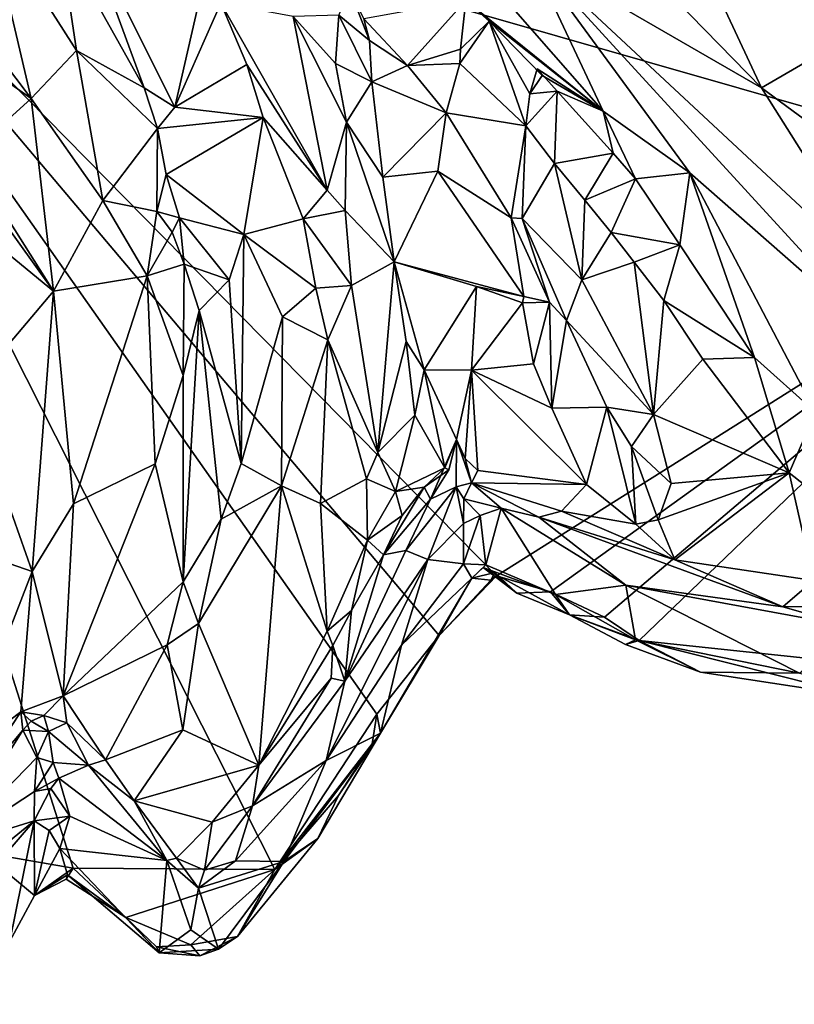
# Model space of a CAD drawing. Units: metres. Extents: x 16.5 to 25.5, y -9.9 to 6.7.
# Drawn here: x 22.4 to 23.1, y -8.3 to -7.4 of the extents above; entities that cross this region are included whole.
import ezdxf

# ---------------------------------------------------------------- set-up
doc = ezdxf.new("R2010")
doc.units = ezdxf.units.M

msp = doc.modelspace()

# ---------------------------------------------------------------- linework, layer by layer
at = {"layer": '1'}
for points in [[(23.37328, -7.56202, 11.97957), (22.12131, -7.2034, 11.96935), (23.18325, -6.43157, 11.95455)], [(22.34839, -8.16442, 11.9888), (22.12131, -7.2034, 11.96935), (22.43108, -8.17875, 11.9899)], [(22.43108, -8.17875, 11.9899), (22.12131, -7.2034, 11.96935), (22.61547, -8.18013, 11.99307)], [(22.61547, -8.18013, 11.99307), (22.12131, -7.2034, 11.96935), (22.70848, -8.03806, 11.98914)], [(22.70848, -8.03806, 11.98914), (22.12131, -7.2034, 11.96935), (22.76535, -7.96622, 11.98993)], [(22.76535, -7.96622, 11.98993), (22.12131, -7.2034, 11.96935), (22.8176, -7.91186, 11.9866)], [(22.8176, -7.91186, 11.9866), (22.12131, -7.2034, 11.96935), (23.37328, -7.56202, 11.97957)], [(22.83942, -7.24037, 12.59827), (22.84745, -7.34352, 12.61389), (23.05971, -7.46609, 12.66103)], [(22.83942, -7.24037, 12.59827), (23.05971, -7.46609, 12.66103), (22.98519, -7.3062, 12.62008)], [(22.32263, -7.38258, 12.56693), (22.393, -7.47583, 12.60501), (22.35235, -7.30427, 12.53829)], [(22.35235, -7.30427, 12.53829), (22.393, -7.47583, 12.60501), (22.43418, -7.43208, 12.58359)], [(22.41871, -7.32805, 12.54075), (22.35235, -7.30427, 12.53829), (22.43418, -7.43208, 12.58359)], [(22.56401, -7.30922, 12.5744), (22.44313, -7.32197, 12.54009), (22.52415, -7.48371, 12.57676)], [(22.56401, -7.30922, 12.5744), (22.52415, -7.48371, 12.57676), (22.56604, -7.38866, 12.57977)], [(22.75968, -7.30969, 12.57533), (22.78962, -7.38639, 12.5436), (22.91504, -7.48733, 12.59758)], [(22.75968, -7.30969, 12.57533), (22.91504, -7.48733, 12.59758), (22.84745, -7.34352, 12.61389)], [(22.98519, -7.3062, 12.62008), (23.05971, -7.46609, 12.66103), (23.15568, -7.41054, 12.63147)], [(22.98519, -7.3062, 12.62008), (23.15568, -7.41054, 12.63147), (23.10541, -7.36055, 12.62262)], [(22.41871, -7.32805, 12.54075), (22.49603, -7.46612, 12.56441), (22.44313, -7.32197, 12.54009)], [(22.41871, -7.32805, 12.54075), (22.43418, -7.43208, 12.58359), (22.49603, -7.46612, 12.56441)], [(22.44313, -7.32197, 12.54009), (22.49603, -7.46612, 12.56441), (22.52415, -7.48371, 12.57676)], [(22.84745, -7.34352, 12.61389), (22.91504, -7.48733, 12.59758), (22.99419, -7.54363, 12.63323)], [(22.84745, -7.34352, 12.61389), (22.99419, -7.54363, 12.63323), (23.18074, -7.70746, 12.67944)], [(22.84745, -7.34352, 12.61389), (23.18074, -7.70746, 12.67944), (23.17461, -7.64839, 12.68599)], [(23.05971, -7.46609, 12.66103), (22.84745, -7.34352, 12.61389), (23.17461, -7.64839, 12.68599)], [(22.32263, -7.38258, 12.56693), (22.32523, -7.42843, 12.58242), (22.393, -7.47583, 12.60501)], [(22.68297, -7.37444, 12.52882), (22.67391, -7.39982, 12.56064), (22.7019, -7.42301, 12.52632)], [(22.69651, -7.40304, 12.51776), (22.68297, -7.37444, 12.52882), (22.7019, -7.42301, 12.52632)], [(22.56604, -7.38866, 12.57977), (22.52415, -7.48371, 12.57676), (22.58984, -7.44479, 12.58129)], [(22.56604, -7.38866, 12.57977), (22.58984, -7.44479, 12.58129), (22.66312, -7.55946, 12.6099)], [(22.56604, -7.38866, 12.57977), (22.66312, -7.55946, 12.6099), (22.63194, -7.40107, 12.60464)], [(22.69651, -7.40304, 12.51776), (22.73635, -7.44559, 12.52358), (22.78962, -7.38639, 12.5436)], [(22.78962, -7.38639, 12.5436), (22.73635, -7.44559, 12.52358), (22.78488, -7.43075, 12.54432)], [(22.78962, -7.38639, 12.5436), (22.78488, -7.43075, 12.54432), (22.8111, -7.40525, 12.54572)], [(22.78962, -7.38639, 12.5436), (22.8111, -7.40525, 12.54572), (22.91504, -7.48733, 12.59758)], [(22.67073, -7.44403, 12.60783), (22.67391, -7.39982, 12.56064), (22.63194, -7.40107, 12.60464)], [(22.67391, -7.39982, 12.56064), (22.67073, -7.44403, 12.60783), (22.70403, -7.46073, 12.56861)], [(22.70403, -7.46073, 12.56861), (22.7019, -7.42301, 12.52632), (22.67391, -7.39982, 12.56064)], [(22.63194, -7.40107, 12.60464), (22.66312, -7.55946, 12.6099), (22.68084, -7.4976, 12.61686)], [(22.63194, -7.40107, 12.60464), (22.68084, -7.4976, 12.61686), (22.67073, -7.44403, 12.60783)], [(22.69651, -7.40304, 12.51776), (22.7019, -7.42301, 12.52632), (22.73635, -7.44559, 12.52358)], [(22.78488, -7.43075, 12.54432), (22.78425, -7.44402, 12.54027), (22.8111, -7.40525, 12.54572)], [(22.8111, -7.40525, 12.54572), (22.78425, -7.44402, 12.54027), (22.84465, -7.50083, 12.55599)], [(22.8111, -7.40525, 12.54572), (22.84465, -7.50083, 12.55599), (22.8481, -7.47154, 12.55734)], [(22.91504, -7.48733, 12.59758), (22.8111, -7.40525, 12.54572), (22.8593, -7.45475, 12.56313)], [(22.8111, -7.40525, 12.54572), (22.8481, -7.47154, 12.55734), (22.8593, -7.45475, 12.56313)], [(23.15568, -7.41054, 12.63147), (23.05971, -7.46609, 12.66103), (23.28839, -7.63453, 12.67918)], [(22.70403, -7.46073, 12.56861), (22.73635, -7.44559, 12.52358), (22.7019, -7.42301, 12.52632)], [(22.32523, -7.42843, 12.58242), (22.33512, -7.52812, 12.61), (22.393, -7.47583, 12.60501)], [(22.43418, -7.43208, 12.58359), (22.393, -7.47583, 12.60501), (22.45827, -7.56892, 12.61986)], [(22.43418, -7.43208, 12.58359), (22.45827, -7.56892, 12.61986), (22.50828, -7.50321, 12.582)], [(22.43418, -7.43208, 12.58359), (22.50828, -7.50321, 12.582), (22.49603, -7.46612, 12.56441)], [(22.78488, -7.43075, 12.54432), (22.73635, -7.44559, 12.52358), (22.78425, -7.44402, 12.54027)], [(22.52415, -7.48371, 12.57676), (22.60459, -7.49334, 12.58369), (22.58984, -7.44479, 12.58129)], [(22.58984, -7.44479, 12.58129), (22.60459, -7.49334, 12.58369), (22.66312, -7.55946, 12.6099)], [(22.68084, -7.4976, 12.61686), (22.70403, -7.46073, 12.56861), (22.67073, -7.44403, 12.60783)], [(22.73635, -7.44559, 12.52358), (22.70403, -7.46073, 12.56861), (22.77165, -7.48891, 12.52326)], [(22.73635, -7.44559, 12.52358), (22.77165, -7.48891, 12.52326), (22.78425, -7.44402, 12.54027)], [(22.78425, -7.44402, 12.54027), (22.77165, -7.48891, 12.52326), (22.84465, -7.50083, 12.55599)], [(22.85482, -7.4488, 12.55293), (22.8481, -7.47154, 12.55734), (22.87312, -7.46905, 12.55213)], [(22.8481, -7.47154, 12.55734), (22.85482, -7.4488, 12.55293), (22.8593, -7.45475, 12.56313)], [(22.8593, -7.45475, 12.56313), (22.85482, -7.4488, 12.55293), (22.91504, -7.48733, 12.59758)], [(22.91504, -7.48733, 12.59758), (22.85482, -7.4488, 12.55293), (22.87312, -7.46905, 12.55213)], [(22.70403, -7.46073, 12.56861), (22.68084, -7.4976, 12.61686), (22.71383, -7.54775, 12.61972)], [(22.77165, -7.48891, 12.52326), (22.70403, -7.46073, 12.56861), (22.71383, -7.54775, 12.61972)], [(22.52415, -7.48371, 12.57676), (22.49603, -7.46612, 12.56441), (22.50828, -7.50321, 12.582)], [(22.8481, -7.47154, 12.55734), (22.84465, -7.50083, 12.55599), (22.87312, -7.46905, 12.55213)], [(22.87312, -7.46905, 12.55213), (22.84465, -7.50083, 12.55599), (22.87058, -7.53537, 12.56133)], [(22.87312, -7.46905, 12.55213), (22.87058, -7.53537, 12.56133), (22.92417, -7.52575, 12.56001)], [(22.91504, -7.48733, 12.59758), (22.87312, -7.46905, 12.55213), (22.92417, -7.52575, 12.56001)], [(23.05971, -7.46609, 12.66103), (23.17461, -7.64839, 12.68599), (23.28839, -7.63453, 12.67918)], [(22.393, -7.47583, 12.60501), (22.33512, -7.52812, 12.61), (22.41313, -7.65184, 12.64528)], [(22.393, -7.47583, 12.60501), (22.41313, -7.65184, 12.64528), (22.45827, -7.56892, 12.61986)], [(22.50828, -7.50321, 12.582), (22.60459, -7.49334, 12.58369), (22.52415, -7.48371, 12.57676)], [(22.71383, -7.54775, 12.61972), (22.76406, -7.5422, 12.55424), (22.77165, -7.48891, 12.52326)], [(22.76406, -7.5422, 12.55424), (22.83116, -7.58497, 12.50896), (22.77165, -7.48891, 12.52326)], [(22.77165, -7.48891, 12.52326), (22.83116, -7.58497, 12.50896), (22.84465, -7.50083, 12.55599)], [(22.91504, -7.48733, 12.59758), (22.94479, -7.54937, 12.56455), (22.99419, -7.54363, 12.63323)], [(22.91504, -7.48733, 12.59758), (22.92417, -7.52575, 12.56001), (22.94479, -7.54937, 12.56455)], [(22.50828, -7.50321, 12.582), (22.51603, -7.54543, 12.59041), (22.60459, -7.49334, 12.58369)], [(22.60459, -7.49334, 12.58369), (22.51603, -7.54543, 12.59041), (22.58689, -7.6002, 12.60793)], [(22.60459, -7.49334, 12.58369), (22.58689, -7.6002, 12.60793), (22.64119, -7.58568, 12.59161)], [(22.60459, -7.49334, 12.58369), (22.64119, -7.58568, 12.59161), (22.66312, -7.55946, 12.6099)], [(22.66312, -7.55946, 12.6099), (22.67947, -7.57819, 12.62377), (22.68084, -7.4976, 12.61686)], [(22.67947, -7.57819, 12.62377), (22.72426, -7.62494, 12.62878), (22.68084, -7.4976, 12.61686)], [(22.68084, -7.4976, 12.61686), (22.72426, -7.62494, 12.62878), (22.71383, -7.54775, 12.61972)], [(22.50828, -7.50321, 12.582), (22.45827, -7.56892, 12.61986), (22.50746, -7.57896, 12.597)], [(22.50828, -7.50321, 12.582), (22.50746, -7.57896, 12.597), (22.51603, -7.54543, 12.59041)], [(22.84465, -7.50083, 12.55599), (22.83116, -7.58497, 12.50896), (22.84129, -7.58537, 12.51943)], [(22.84465, -7.50083, 12.55599), (22.84129, -7.58537, 12.51943), (22.87058, -7.53537, 12.56133)], [(22.87058, -7.53537, 12.56133), (22.89846, -7.56868, 12.56477), (22.92417, -7.52575, 12.56001)], [(22.92417, -7.52575, 12.56001), (22.89846, -7.56868, 12.56477), (22.94479, -7.54937, 12.56455)], [(22.33512, -7.52812, 12.61), (22.34701, -7.55963, 12.62008), (22.41313, -7.65184, 12.64528)], [(22.87058, -7.53537, 12.56133), (22.84129, -7.58537, 12.51943), (22.8955, -7.64143, 12.53883)], [(22.87058, -7.53537, 12.56133), (22.8955, -7.64143, 12.53883), (22.89846, -7.56868, 12.56477)], [(22.72426, -7.62494, 12.62878), (22.76406, -7.5422, 12.55424), (22.71383, -7.54775, 12.61972)], [(22.84257, -7.65657, 12.49507), (22.76406, -7.5422, 12.55424), (22.72426, -7.62494, 12.62878)], [(22.76406, -7.5422, 12.55424), (22.84257, -7.65657, 12.49507), (22.83116, -7.58497, 12.50896)], [(22.94479, -7.54937, 12.56455), (22.98525, -7.6094, 12.57004), (22.99419, -7.54363, 12.63323)], [(22.98525, -7.6094, 12.57004), (23.05342, -7.71234, 12.58346), (22.99419, -7.54363, 12.63323)], [(23.18074, -7.70746, 12.67944), (22.99419, -7.54363, 12.63323), (23.10902, -7.76242, 12.61774)], [(22.99419, -7.54363, 12.63323), (23.05342, -7.71234, 12.58346), (23.10902, -7.76242, 12.61774)], [(22.51603, -7.54543, 12.59041), (22.50746, -7.57896, 12.597), (22.52839, -7.585, 12.60223)], [(22.51603, -7.54543, 12.59041), (22.52839, -7.585, 12.60223), (22.58689, -7.6002, 12.60793)], [(22.89846, -7.56868, 12.56477), (22.92232, -7.59835, 12.56853), (22.94479, -7.54937, 12.56455)], [(22.94479, -7.54937, 12.56455), (22.92232, -7.59835, 12.56853), (22.98525, -7.6094, 12.57004)], [(22.34701, -7.55963, 12.62008), (22.33887, -7.5911, 12.62377), (22.41313, -7.65184, 12.64528)], [(22.66312, -7.55946, 12.6099), (22.64119, -7.58568, 12.59161), (22.67947, -7.57819, 12.62377)], [(22.86714, -7.92633, 11.98604), (22.8176, -7.91186, 11.9866), (23.37328, -7.56202, 11.97957)], [(22.86714, -7.92633, 11.98604), (23.37328, -7.56202, 11.97957), (22.9164, -7.94949, 11.98704)], [(22.94786, -7.97096, 11.9882), (22.9164, -7.94949, 11.98704), (23.37328, -7.56202, 11.97957)], [(22.94786, -7.97096, 11.9882), (23.37328, -7.56202, 11.97957), (23.22989, -8.00059, 11.98827)], [(22.41313, -7.65184, 12.64528), (22.4987, -7.63794, 12.62077), (22.45827, -7.56892, 12.61986)], [(22.45827, -7.56892, 12.61986), (22.4987, -7.63794, 12.62077), (22.50746, -7.57896, 12.597)], [(22.89846, -7.56868, 12.56477), (22.8955, -7.64143, 12.53883), (22.92232, -7.59835, 12.56853)], [(22.50746, -7.57896, 12.597), (22.4987, -7.63794, 12.62077), (22.52166, -7.59792, 12.59621)], [(22.50746, -7.57896, 12.597), (22.52166, -7.59792, 12.59621), (22.52839, -7.585, 12.60223)], [(22.67947, -7.57819, 12.62377), (22.64119, -7.58568, 12.59161), (22.68537, -7.64658, 12.62272)], [(22.67947, -7.57819, 12.62377), (22.68537, -7.64658, 12.62272), (22.72426, -7.62494, 12.62878)], [(22.52166, -7.59792, 12.59621), (22.53246, -7.62715, 12.58364), (22.52839, -7.585, 12.60223)], [(22.52839, -7.585, 12.60223), (22.53246, -7.62715, 12.58364), (22.57377, -7.64154, 12.60434)], [(22.52839, -7.585, 12.60223), (22.57377, -7.64154, 12.60434), (22.58689, -7.6002, 12.60793)], [(22.64119, -7.58568, 12.59161), (22.58689, -7.6002, 12.60793), (22.65276, -7.64923, 12.60737)], [(22.64119, -7.58568, 12.59161), (22.65276, -7.64923, 12.60737), (22.68537, -7.64658, 12.62272)], [(22.83116, -7.58497, 12.50896), (22.84257, -7.65657, 12.49507), (22.86598, -7.66189, 12.48934)], [(22.84129, -7.58537, 12.51943), (22.83116, -7.58497, 12.50896), (22.86598, -7.66189, 12.48934)], [(22.86598, -7.66189, 12.48934), (22.88151, -7.67863, 12.48994), (22.84129, -7.58537, 12.51943)], [(22.84129, -7.58537, 12.51943), (22.88151, -7.67863, 12.48994), (22.8955, -7.64143, 12.53883)], [(22.33887, -7.5911, 12.62377), (22.33563, -7.74357, 12.6433), (22.41313, -7.65184, 12.64528)], [(22.4987, -7.63794, 12.62077), (22.53246, -7.62715, 12.58364), (22.52166, -7.59792, 12.59621)], [(22.92232, -7.59835, 12.56853), (22.8955, -7.64143, 12.53883), (22.94337, -7.62526, 12.57138)], [(22.92232, -7.59835, 12.56853), (22.94337, -7.62526, 12.57138), (22.98525, -7.6094, 12.57004)], [(22.57377, -7.64154, 12.60434), (22.58447, -7.80927, 12.61974), (22.58689, -7.6002, 12.60793)], [(22.58689, -7.6002, 12.60793), (22.58447, -7.80927, 12.61974), (22.62249, -7.67527, 12.61407)], [(22.58689, -7.6002, 12.60793), (22.62249, -7.67527, 12.61407), (22.65276, -7.64923, 12.60737)], [(22.94337, -7.62526, 12.57138), (22.97062, -7.66051, 12.57416), (22.98525, -7.6094, 12.57004)], [(22.98525, -7.6094, 12.57004), (22.97062, -7.66051, 12.57416), (23.05342, -7.71234, 12.58346)], [(22.68537, -7.64658, 12.62272), (22.70928, -7.79931, 12.63534), (22.72426, -7.62494, 12.62878)], [(22.72426, -7.62494, 12.62878), (22.70928, -7.79931, 12.63534), (22.73525, -7.69777, 12.63172)], [(22.75155, -7.72374, 12.61636), (22.7995, -7.64749, 12.52969), (22.72426, -7.62494, 12.62878)], [(22.75155, -7.72374, 12.61636), (22.72426, -7.62494, 12.62878), (22.73525, -7.69777, 12.63172)], [(22.72426, -7.62494, 12.62878), (22.7995, -7.64749, 12.52969), (22.84257, -7.65657, 12.49507)], [(22.8955, -7.64143, 12.53883), (22.96095, -7.7644, 12.53147), (22.94337, -7.62526, 12.57138)], [(22.94337, -7.62526, 12.57138), (22.96095, -7.7644, 12.53147), (22.97062, -7.66051, 12.57416)], [(22.53246, -7.62715, 12.58364), (22.4987, -7.63794, 12.62077), (22.53154, -7.72879, 12.59733)], [(22.53246, -7.62715, 12.58364), (22.53154, -7.72879, 12.59733), (22.54631, -7.66955, 12.58458)], [(22.53246, -7.62715, 12.58364), (22.54631, -7.66955, 12.58458), (22.57377, -7.64154, 12.60434)], [(22.41313, -7.65184, 12.64528), (22.43162, -7.84616, 12.66458), (22.4987, -7.63794, 12.62077)], [(22.4987, -7.63794, 12.62077), (22.43162, -7.84616, 12.66458), (22.50608, -7.80964, 12.63436)], [(22.4987, -7.63794, 12.62077), (22.50608, -7.80964, 12.63436), (22.53154, -7.72879, 12.59733)], [(22.57377, -7.64154, 12.60434), (22.54631, -7.66955, 12.58458), (22.58447, -7.80927, 12.61974)], [(22.88151, -7.67863, 12.48994), (22.96095, -7.7644, 12.53147), (22.8955, -7.64143, 12.53883)], [(22.33563, -7.74357, 12.6433), (22.39389, -7.908, 12.67211), (22.41313, -7.65184, 12.64528)], [(22.41313, -7.65184, 12.64528), (22.39389, -7.908, 12.67211), (22.43162, -7.84616, 12.66458)], [(22.62249, -7.67527, 12.61407), (22.66376, -7.69617, 12.59709), (22.65276, -7.64923, 12.60737)], [(22.65276, -7.64923, 12.60737), (22.66376, -7.69617, 12.59709), (22.68537, -7.64658, 12.62272)], [(22.68537, -7.64658, 12.62272), (22.66376, -7.69617, 12.59709), (22.70928, -7.79931, 12.63534)], [(22.75155, -7.72374, 12.61636), (22.79494, -7.7239, 12.49382), (22.7995, -7.64749, 12.52969)], [(22.84145, -7.66249, 12.49533), (22.7995, -7.64749, 12.52969), (22.79494, -7.7239, 12.49382)], [(22.7995, -7.64749, 12.52969), (22.84145, -7.66249, 12.49533), (22.84257, -7.65657, 12.49507)], [(22.84257, -7.65657, 12.49507), (22.84145, -7.66249, 12.49533), (22.86598, -7.66189, 12.48934)], [(22.97062, -7.66051, 12.57416), (22.96095, -7.7644, 12.53147), (23.00606, -7.71402, 12.57604)], [(22.97062, -7.66051, 12.57416), (23.00606, -7.71402, 12.57604), (23.05342, -7.71234, 12.58346)], [(22.54631, -7.66955, 12.58458), (22.53154, -7.72879, 12.59733), (22.53176, -7.91732, 12.61466)], [(22.54631, -7.66955, 12.58458), (22.53176, -7.91732, 12.61466), (22.56636, -7.86018, 12.61367)], [(22.58447, -7.80927, 12.61974), (22.54631, -7.66955, 12.58458), (22.56636, -7.86018, 12.61367)], [(22.79494, -7.7239, 12.49382), (22.85162, -7.71821, 12.50141), (22.84145, -7.66249, 12.49533)], [(22.86598, -7.66189, 12.48934), (22.84145, -7.66249, 12.49533), (22.85162, -7.71821, 12.50141)], [(22.86598, -7.66189, 12.48934), (22.85162, -7.71821, 12.50141), (22.86824, -7.75876, 12.4968)], [(22.86598, -7.66189, 12.48934), (22.86824, -7.75876, 12.4968), (22.88151, -7.67863, 12.48994)], [(22.62249, -7.67527, 12.61407), (22.58447, -7.80927, 12.61974), (22.62152, -7.82956, 12.6212)], [(22.62249, -7.67527, 12.61407), (22.62152, -7.82956, 12.6212), (22.66376, -7.69617, 12.59709)], [(22.88151, -7.67863, 12.48994), (22.86824, -7.75876, 12.4968), (22.91837, -7.75767, 12.48927)], [(22.88151, -7.67863, 12.48994), (22.91837, -7.75767, 12.48927), (22.96095, -7.7644, 12.53147)], [(22.62152, -7.82956, 12.6212), (22.65718, -7.84566, 12.61249), (22.66376, -7.69617, 12.59709)], [(22.66376, -7.69617, 12.59709), (22.65718, -7.84566, 12.61249), (22.6991, -7.82309, 12.63388)], [(22.70928, -7.79931, 12.63534), (22.66376, -7.69617, 12.59709), (22.6991, -7.82309, 12.63388)], [(22.73525, -7.69777, 12.63172), (22.70928, -7.79931, 12.63534), (22.74325, -7.76494, 12.63161)], [(22.73525, -7.69777, 12.63172), (22.74325, -7.76494, 12.63161), (22.75155, -7.72374, 12.61636)], [(22.96095, -7.7644, 12.53147), (23.08503, -7.81782, 12.58536), (23.00606, -7.71402, 12.57604)], [(23.00606, -7.71402, 12.57604), (23.08503, -7.81782, 12.58536), (23.05342, -7.71234, 12.58346)], [(23.10902, -7.76242, 12.61774), (23.05342, -7.71234, 12.58346), (23.08503, -7.81782, 12.58536)], [(22.75155, -7.72374, 12.61636), (22.74325, -7.76494, 12.63161), (22.77046, -7.81318, 12.56401)], [(22.77046, -7.81318, 12.56401), (22.78107, -7.78742, 12.50871), (22.75155, -7.72374, 12.61636)], [(22.75155, -7.72374, 12.61636), (22.78107, -7.78742, 12.50871), (22.79494, -7.7239, 12.49382)], [(22.79494, -7.7239, 12.49382), (22.78107, -7.78742, 12.50871), (22.78912, -7.8048, 12.48338)], [(22.79494, -7.7239, 12.49382), (22.78912, -7.8048, 12.48338), (22.80078, -7.8155, 12.47798)], [(22.85162, -7.71821, 12.50141), (22.79494, -7.7239, 12.49382), (22.86824, -7.75876, 12.4968)], [(22.79494, -7.7239, 12.49382), (22.80078, -7.8155, 12.47798), (22.89986, -7.82852, 12.4931)], [(22.86824, -7.75876, 12.4968), (22.79494, -7.7239, 12.49382), (22.89986, -7.82852, 12.4931)], [(22.53154, -7.72879, 12.59733), (22.50608, -7.80964, 12.63436), (22.53176, -7.91732, 12.61466)], [(22.33563, -7.74357, 12.6433), (22.31753, -7.88153, 12.64812), (22.39389, -7.908, 12.67211)], [(22.86824, -7.75876, 12.4968), (22.89986, -7.82852, 12.4931), (22.91837, -7.75767, 12.48927)], [(22.91837, -7.75767, 12.48927), (22.89986, -7.82852, 12.4931), (22.94496, -7.8645, 12.49928)], [(22.96095, -7.7644, 12.53147), (22.91837, -7.75767, 12.48927), (22.94101, -7.7936, 12.49547)], [(22.91837, -7.75767, 12.48927), (22.94496, -7.8645, 12.49928), (22.94101, -7.7936, 12.49547)], [(22.74325, -7.76494, 12.63161), (22.70928, -7.79931, 12.63534), (22.72547, -7.83483, 12.63041)], [(22.74325, -7.76494, 12.63161), (22.72547, -7.83483, 12.63041), (22.77046, -7.81318, 12.56401)], [(22.96095, -7.7644, 12.53147), (22.94101, -7.7936, 12.49547), (22.97734, -7.82761, 12.52363)], [(22.96095, -7.7644, 12.53147), (22.97734, -7.82761, 12.52363), (23.08503, -7.81782, 12.58536)], [(23.10902, -7.76242, 12.61774), (23.08503, -7.81782, 12.58536), (23.17958, -7.89241, 12.63025)], [(22.7742, -7.81502, 12.52243), (22.75758, -7.84179, 12.50832), (22.78107, -7.78742, 12.50871)], [(22.78107, -7.78742, 12.50871), (22.75758, -7.84179, 12.50832), (22.78099, -7.83041, 12.47221)], [(22.7742, -7.81502, 12.52243), (22.78107, -7.78742, 12.50871), (22.77046, -7.81318, 12.56401)], [(22.78107, -7.78742, 12.50871), (22.78099, -7.83041, 12.47221), (22.79503, -7.82678, 12.4661)], [(22.78912, -7.8048, 12.48338), (22.78107, -7.78742, 12.50871), (22.79503, -7.82678, 12.4661)], [(22.94101, -7.7936, 12.49547), (22.94496, -7.8645, 12.49928), (22.96536, -7.8608, 12.50803)], [(22.94101, -7.7936, 12.49547), (22.96536, -7.8608, 12.50803), (22.97734, -7.82761, 12.52363)], [(22.70928, -7.79931, 12.63534), (22.6991, -7.82309, 12.63388), (22.72547, -7.83483, 12.63041)], [(22.78912, -7.8048, 12.48338), (22.79503, -7.82678, 12.4661), (22.80078, -7.8155, 12.47798)], [(22.43162, -7.84616, 12.66458), (22.42218, -8.02136, 12.66536), (22.50608, -7.80964, 12.63436)], [(22.50608, -7.80964, 12.63436), (22.42218, -8.02136, 12.66536), (22.53176, -7.91732, 12.61466)], [(22.58447, -7.80927, 12.61974), (22.56636, -7.86018, 12.61367), (22.62152, -7.82956, 12.6212)], [(22.77046, -7.81318, 12.56401), (22.72547, -7.83483, 12.63041), (22.75161, -7.83084, 12.58479)], [(22.77046, -7.81318, 12.56401), (22.75161, -7.83084, 12.58479), (22.7742, -7.81502, 12.52243)], [(22.6991, -7.82309, 12.63388), (22.65718, -7.84566, 12.61249), (22.69998, -7.8791, 12.6304)], [(22.6991, -7.82309, 12.63388), (22.69998, -7.8791, 12.6304), (22.72547, -7.83483, 12.63041)], [(22.75161, -7.83084, 12.58479), (22.75758, -7.84179, 12.50832), (22.7742, -7.81502, 12.52243)], [(22.80078, -7.8155, 12.47798), (22.79503, -7.82678, 12.4661), (22.89986, -7.82852, 12.4931)], [(22.97734, -7.82761, 12.52363), (22.96536, -7.8608, 12.50803), (23.08503, -7.81782, 12.58536)], [(23.08503, -7.81782, 12.58536), (22.96536, -7.8608, 12.50803), (22.98056, -7.89707, 12.50513)], [(23.08503, -7.81782, 12.58536), (22.98056, -7.89707, 12.50513), (23.10715, -7.91611, 12.57658)], [(23.08503, -7.81782, 12.58536), (23.10715, -7.91611, 12.57658), (23.17958, -7.89241, 12.63025)], [(22.56636, -7.86018, 12.61367), (22.5458, -7.9554, 12.61927), (22.62152, -7.82956, 12.6212)], [(22.5458, -7.9554, 12.61927), (22.60076, -8.08466, 12.60984), (22.62152, -7.82956, 12.6212)], [(22.62152, -7.82956, 12.6212), (22.60076, -8.08466, 12.60984), (22.66319, -7.96233, 12.62079)], [(22.62152, -7.82956, 12.6212), (22.66319, -7.96233, 12.62079), (22.65718, -7.84566, 12.61249)], [(22.71451, -7.89262, 12.60781), (22.75161, -7.83084, 12.58479), (22.73156, -7.85677, 12.61681)], [(22.71451, -7.89262, 12.60781), (22.75758, -7.84179, 12.50832), (22.75161, -7.83084, 12.58479)], [(22.72547, -7.83483, 12.63041), (22.73156, -7.85677, 12.61681), (22.75161, -7.83084, 12.58479)], [(22.73499, -7.88881, 12.45898), (22.75502, -7.89693, 12.32569), (22.78099, -7.83041, 12.47221)], [(22.75758, -7.84179, 12.50832), (22.73499, -7.88881, 12.45898), (22.78099, -7.83041, 12.47221)], [(22.78099, -7.83041, 12.47221), (22.75502, -7.89693, 12.32569), (22.78747, -7.86391, 12.33508)], [(22.78099, -7.83041, 12.47221), (22.7879, -7.84138, 12.41051), (22.79503, -7.82678, 12.4661)], [(22.78099, -7.83041, 12.47221), (22.78747, -7.86391, 12.33508), (22.7879, -7.84138, 12.41051)], [(22.79503, -7.82678, 12.4661), (22.7879, -7.84138, 12.41051), (22.82202, -7.84994, 12.44352)], [(22.79503, -7.82678, 12.4661), (22.82202, -7.84994, 12.44352), (22.85653, -7.85831, 12.46064)], [(22.85653, -7.85831, 12.46064), (22.87712, -7.85272, 12.47808), (22.79503, -7.82678, 12.4661)], [(22.89986, -7.82852, 12.4931), (22.79503, -7.82678, 12.4661), (22.87712, -7.85272, 12.47808)], [(22.89986, -7.82852, 12.4931), (22.87712, -7.85272, 12.47808), (22.94496, -7.8645, 12.49928)], [(22.72547, -7.83483, 12.63041), (22.69998, -7.8791, 12.6304), (22.73156, -7.85677, 12.61681)], [(22.7879, -7.84138, 12.41051), (22.78747, -7.86391, 12.33508), (22.80284, -7.85686, 12.35894)], [(22.7879, -7.84138, 12.41051), (22.80284, -7.85686, 12.35894), (22.82202, -7.84994, 12.44352)], [(22.43162, -7.84616, 12.66458), (22.39389, -7.908, 12.67211), (22.42218, -8.02136, 12.66536)], [(22.65718, -7.84566, 12.61249), (22.66319, -7.96233, 12.62079), (22.69998, -7.8791, 12.6304)], [(22.71451, -7.89262, 12.60781), (22.73499, -7.88881, 12.45898), (22.75758, -7.84179, 12.50832)], [(22.80284, -7.85686, 12.35894), (22.80813, -7.90167, 12.0936), (22.82202, -7.84994, 12.44352)], [(22.82202, -7.84994, 12.44352), (22.80813, -7.90167, 12.0936), (22.87152, -7.92891, 12.11081)], [(22.82202, -7.84994, 12.44352), (22.87152, -7.92891, 12.11081), (22.93576, -7.92046, 12.43718)], [(22.85653, -7.85831, 12.46064), (22.82202, -7.84994, 12.44352), (22.93576, -7.92046, 12.43718)], [(22.73156, -7.85677, 12.61681), (22.69998, -7.8791, 12.6304), (22.71451, -7.89262, 12.60781)], [(22.78747, -7.86391, 12.33508), (22.78765, -7.90072, 12.13591), (22.80284, -7.85686, 12.35894)], [(22.80284, -7.85686, 12.35894), (22.78765, -7.90072, 12.13591), (22.80813, -7.90167, 12.0936)], [(22.87712, -7.85272, 12.47808), (22.85653, -7.85831, 12.46064), (22.98056, -7.89707, 12.50513)], [(22.85653, -7.85831, 12.46064), (22.93576, -7.92046, 12.43718), (23.07904, -7.94025, 12.53685)], [(22.85653, -7.85831, 12.46064), (23.07904, -7.94025, 12.53685), (22.98056, -7.89707, 12.50513)], [(22.94496, -7.8645, 12.49928), (22.87712, -7.85272, 12.47808), (22.98056, -7.89707, 12.50513)], [(22.53176, -7.91732, 12.61466), (22.5458, -7.9554, 12.61927), (22.56636, -7.86018, 12.61367)], [(22.78747, -7.86391, 12.33508), (22.75502, -7.89693, 12.32569), (22.78765, -7.90072, 12.13591)], [(22.96536, -7.8608, 12.50803), (22.94496, -7.8645, 12.49928), (22.98056, -7.89707, 12.50513)], [(22.31753, -7.88153, 12.64812), (22.32774, -8.07807, 12.66204), (22.39389, -7.908, 12.67211)], [(22.66319, -7.96233, 12.62079), (22.68535, -7.94362, 12.61827), (22.69998, -7.8791, 12.6304)], [(22.69998, -7.8791, 12.6304), (22.68535, -7.94362, 12.61827), (22.71451, -7.89262, 12.60781)], [(22.67912, -8.00799, 12.56211), (22.75502, -7.89693, 12.32569), (22.73499, -7.88881, 12.45898)], [(22.71451, -7.89262, 12.60781), (22.67912, -8.00799, 12.56211), (22.73499, -7.88881, 12.45898)], [(22.71451, -7.89262, 12.60781), (22.68535, -7.94362, 12.61827), (22.67912, -8.00799, 12.56211)], [(22.67912, -8.00799, 12.56211), (22.66226, -8.08054, 12.44192), (22.75502, -7.89693, 12.32569)], [(22.66226, -8.08054, 12.44192), (22.73109, -7.97501, 12.21416), (22.75502, -7.89693, 12.32569)], [(22.75502, -7.89693, 12.32569), (22.73109, -7.97501, 12.21416), (22.78765, -7.90072, 12.13591)], [(22.73109, -7.97501, 12.21416), (22.79517, -7.91405, 12.0564), (22.78765, -7.90072, 12.13591)], [(22.78765, -7.90072, 12.13591), (22.79517, -7.91405, 12.0564), (22.80813, -7.90167, 12.0936)], [(22.80813, -7.90167, 12.0936), (22.79517, -7.91405, 12.0564), (22.80543, -7.90413, 12.07598)], [(22.80543, -7.90413, 12.07598), (22.79517, -7.91405, 12.0564), (22.81609, -7.90885, 12.03766)], [(22.87152, -7.92891, 12.11081), (22.80813, -7.90167, 12.0936), (22.80543, -7.90413, 12.07598)], [(22.81609, -7.90885, 12.03766), (22.83645, -7.92771, 11.99813), (22.80543, -7.90413, 12.07598)], [(22.80543, -7.90413, 12.07598), (22.83645, -7.92771, 11.99813), (22.88449, -7.9473, 12.00266)], [(22.80543, -7.90413, 12.07598), (22.88449, -7.9473, 12.00266), (22.87152, -7.92891, 12.11081)], [(22.98056, -7.89707, 12.50513), (23.07904, -7.94025, 12.53685), (23.10715, -7.91611, 12.57658)], [(22.39389, -7.908, 12.67211), (22.32774, -8.07807, 12.66204), (22.38351, -8.0359, 12.66765)], [(22.39389, -7.908, 12.67211), (22.38351, -8.0359, 12.66765), (22.42218, -8.02136, 12.66536)], [(22.81242, -7.91568, 12.00364), (22.76535, -7.96622, 11.98993), (22.8176, -7.91186, 11.9866)], [(22.79517, -7.91405, 12.0564), (22.81242, -7.91568, 12.00364), (22.81609, -7.90885, 12.03766)], [(22.81242, -7.91568, 12.00364), (22.8176, -7.91186, 11.9866), (22.81609, -7.90885, 12.03766)], [(22.8176, -7.91186, 11.9866), (22.83645, -7.92771, 11.99813), (22.81609, -7.90885, 12.03766)], [(22.86714, -7.92633, 11.98604), (22.83645, -7.92771, 11.99813), (22.8176, -7.91186, 11.9866)], [(22.53176, -7.91732, 12.61466), (22.42218, -8.02136, 12.66536), (22.51698, -7.97499, 12.62424)], [(22.53176, -7.91732, 12.61466), (22.51698, -7.97499, 12.62424), (22.5458, -7.9554, 12.61927)], [(22.71189, -8.05557, 12.01036), (22.76535, -7.96622, 11.98993), (22.79517, -7.91405, 12.0564)], [(22.73109, -7.97501, 12.21416), (22.71189, -8.05557, 12.01036), (22.79517, -7.91405, 12.0564)], [(22.76535, -7.96622, 11.98993), (22.81242, -7.91568, 12.00364), (22.79517, -7.91405, 12.0564)], [(22.93576, -7.92046, 12.43718), (22.87152, -7.92891, 12.11081), (22.94465, -7.97041, 12.12061)], [(22.93576, -7.92046, 12.43718), (22.94465, -7.97041, 12.12061), (23.09425, -8.00081, 12.23618)], [(22.93576, -7.92046, 12.43718), (23.09425, -8.00081, 12.23618), (23.14449, -7.95877, 12.54594)], [(23.07904, -7.94025, 12.53685), (22.93576, -7.92046, 12.43718), (23.14449, -7.95877, 12.54594)], [(23.10715, -7.91611, 12.57658), (23.07904, -7.94025, 12.53685), (23.15172, -7.9393, 12.58729)], [(22.88449, -7.9473, 12.00266), (22.83645, -7.92771, 11.99813), (22.86714, -7.92633, 11.98604)], [(22.88449, -7.9473, 12.00266), (22.86714, -7.92633, 11.98604), (22.9164, -7.94949, 11.98704)], [(22.87152, -7.92891, 12.11081), (22.88449, -7.9473, 12.00266), (22.94465, -7.97041, 12.12061)], [(23.15172, -7.9393, 12.58729), (23.07904, -7.94025, 12.53685), (23.14449, -7.95877, 12.54594)], [(22.68535, -7.94362, 12.61827), (22.66319, -7.96233, 12.62079), (22.66831, -7.97537, 12.61429)], [(22.66831, -7.97537, 12.61429), (22.67912, -8.00799, 12.56211), (22.68535, -7.94362, 12.61827)], [(22.88449, -7.9473, 12.00266), (22.9164, -7.94949, 11.98704), (22.94786, -7.97096, 11.9882)], [(22.94465, -7.97041, 12.12061), (22.88449, -7.9473, 12.00266), (22.93547, -7.97459, 12.00325)], [(22.88449, -7.9473, 12.00266), (22.94786, -7.97096, 11.9882), (22.93547, -7.97459, 12.00325)], [(22.51698, -7.97499, 12.62424), (22.53129, -8.05247, 12.61824), (22.5458, -7.9554, 12.61927)], [(22.5458, -7.9554, 12.61927), (22.53129, -8.05247, 12.61824), (22.60076, -8.08466, 12.60984)], [(22.66831, -7.97537, 12.61429), (22.66319, -7.96233, 12.62079), (22.60076, -8.08466, 12.60984)], [(22.70848, -8.03806, 11.98914), (22.76535, -7.96622, 11.98993), (22.71189, -8.05557, 12.01036)], [(22.42218, -8.02136, 12.66536), (22.46073, -8.07982, 12.63583), (22.51698, -7.97499, 12.62424)], [(22.51698, -7.97499, 12.62424), (22.46073, -8.07982, 12.63583), (22.53129, -8.05247, 12.61824)], [(22.66831, -7.97537, 12.61429), (22.60076, -8.08466, 12.60984), (22.66668, -8.00534, 12.59845)], [(22.66226, -8.08054, 12.44192), (22.71189, -8.05557, 12.01036), (22.73109, -7.97501, 12.21416)], [(22.66831, -7.97537, 12.61429), (22.66668, -8.00534, 12.59845), (22.67912, -8.00799, 12.56211)], [(22.94465, -7.97041, 12.12061), (22.93547, -7.97459, 12.00325), (23.004, -7.99965, 11.99488)], [(22.93547, -7.97459, 12.00325), (22.94786, -7.97096, 11.9882), (23.004, -7.99965, 11.99488)], [(22.94465, -7.97041, 12.12061), (23.004, -7.99965, 11.99488), (23.09425, -8.00081, 12.23618)], [(23.004, -7.99965, 11.99488), (22.94786, -7.97096, 11.9882), (23.15328, -8.02254, 11.99544)], [(23.15328, -8.02254, 11.99544), (22.94786, -7.97096, 11.9882), (23.22989, -8.00059, 11.98827)], [(23.09425, -8.00081, 12.23618), (23.004, -7.99965, 11.99488), (23.15328, -8.02254, 11.99544)], [(22.60076, -8.08466, 12.60984), (22.59496, -8.12196, 12.5857), (22.66668, -8.00534, 12.59845)], [(22.59496, -8.12196, 12.5857), (22.67912, -8.00799, 12.56211), (22.66668, -8.00534, 12.59845)], [(22.59496, -8.12196, 12.5857), (22.66226, -8.08054, 12.44192), (22.67912, -8.00799, 12.56211)], [(22.38351, -8.0359, 12.66765), (22.4045, -8.03937, 12.65283), (22.42218, -8.02136, 12.66536)], [(22.42537, -8.04596, 12.65097), (22.42218, -8.02136, 12.66536), (22.4045, -8.03937, 12.65283)], [(22.42218, -8.02136, 12.66536), (22.42537, -8.04596, 12.65097), (22.46073, -8.07982, 12.63583)], [(22.32774, -8.07807, 12.66204), (22.32465, -8.12476, 12.65314), (22.38351, -8.0359, 12.66765)], [(22.32465, -8.12476, 12.65314), (22.38526, -8.05292, 12.64648), (22.38351, -8.0359, 12.66765)], [(22.38351, -8.0359, 12.66765), (22.38526, -8.05292, 12.64648), (22.39277, -8.0446, 12.65435)], [(22.38351, -8.0359, 12.66765), (22.39277, -8.0446, 12.65435), (22.4045, -8.03937, 12.65283)], [(22.61547, -8.18013, 11.99307), (22.70848, -8.03806, 11.98914), (22.70419, -8.06526, 11.99297)], [(22.70419, -8.06526, 11.99297), (22.70848, -8.03806, 11.98914), (22.71189, -8.05557, 12.01036)], [(22.39277, -8.0446, 12.65435), (22.38526, -8.05292, 12.64648), (22.40879, -8.05398, 12.58965)], [(22.39277, -8.0446, 12.65435), (22.40879, -8.05398, 12.58965), (22.4045, -8.03937, 12.65283)], [(22.4045, -8.03937, 12.65283), (22.40879, -8.05398, 12.58965), (22.42537, -8.04596, 12.65097)], [(22.42537, -8.04596, 12.65097), (22.40879, -8.05398, 12.58965), (22.44521, -8.08474, 12.62155)], [(22.42537, -8.04596, 12.65097), (22.44521, -8.08474, 12.62155), (22.46073, -8.07982, 12.63583)], [(22.32465, -8.12476, 12.65314), (22.31843, -8.1595, 12.63234), (22.38526, -8.05292, 12.64648)], [(22.38526, -8.05292, 12.64648), (22.31843, -8.1595, 12.63234), (22.39798, -8.07788, 12.50136)], [(22.38526, -8.05292, 12.64648), (22.39798, -8.07788, 12.50136), (22.40879, -8.05398, 12.58965)], [(22.40879, -8.05398, 12.58965), (22.39798, -8.07788, 12.50136), (22.41288, -8.08217, 12.47122)], [(22.40879, -8.05398, 12.58965), (22.41288, -8.08217, 12.47122), (22.44521, -8.08474, 12.62155)], [(22.46073, -8.07982, 12.63583), (22.48684, -8.11724, 12.61237), (22.53129, -8.05247, 12.61824)], [(22.53129, -8.05247, 12.61824), (22.48684, -8.11724, 12.61237), (22.60076, -8.08466, 12.60984)], [(22.62347, -8.17273, 12.27685), (22.65457, -8.15167, 12.00981), (22.71189, -8.05557, 12.01036)], [(22.62347, -8.17273, 12.27685), (22.71189, -8.05557, 12.01036), (22.66226, -8.08054, 12.44192)], [(22.65457, -8.15167, 12.00981), (22.67337, -8.11251, 11.99551), (22.71189, -8.05557, 12.01036)], [(22.67337, -8.11251, 11.99551), (22.70419, -8.06526, 11.99297), (22.71189, -8.05557, 12.01036)], [(22.61547, -8.18013, 11.99307), (22.70419, -8.06526, 11.99297), (22.67337, -8.11251, 11.99551)], [(22.31843, -8.1595, 12.63234), (22.39594, -8.10871, 12.38669), (22.39798, -8.07788, 12.50136)], [(22.39798, -8.07788, 12.50136), (22.39594, -8.10871, 12.38669), (22.41288, -8.08217, 12.47122)], [(22.39594, -8.10871, 12.38669), (22.41804, -8.09648, 12.42464), (22.41288, -8.08217, 12.47122)], [(22.44521, -8.08474, 12.62155), (22.41288, -8.08217, 12.47122), (22.41804, -8.09648, 12.42464)], [(22.44521, -8.08474, 12.62155), (22.48684, -8.11724, 12.61237), (22.46073, -8.07982, 12.63583)], [(22.57938, -8.1722, 12.51012), (22.62347, -8.17273, 12.27685), (22.66226, -8.08054, 12.44192)], [(22.59496, -8.12196, 12.5857), (22.57938, -8.1722, 12.51012), (22.66226, -8.08054, 12.44192)], [(22.44521, -8.08474, 12.62155), (22.41804, -8.09648, 12.42464), (22.51675, -8.1719, 12.55451)], [(22.44521, -8.08474, 12.62155), (22.51675, -8.1719, 12.55451), (22.48684, -8.11724, 12.61237)], [(22.48684, -8.11724, 12.61237), (22.55801, -8.13693, 12.59523), (22.60076, -8.08466, 12.60984)], [(22.60076, -8.08466, 12.60984), (22.55801, -8.13693, 12.59523), (22.59496, -8.12196, 12.5857)], [(22.39594, -8.10871, 12.38669), (22.41083, -8.10613, 12.36557), (22.41804, -8.09648, 12.42464)], [(22.41083, -8.10613, 12.36557), (22.4281, -8.13142, 12.31218), (22.41804, -8.09648, 12.42464)], [(22.41804, -8.09648, 12.42464), (22.4281, -8.13142, 12.31218), (22.51675, -8.1719, 12.55451)], [(22.31843, -8.1595, 12.63234), (22.3957, -8.13567, 12.28503), (22.39594, -8.10871, 12.38669)], [(22.39594, -8.10871, 12.38669), (22.3957, -8.13567, 12.28503), (22.41083, -8.10613, 12.36557)], [(22.41083, -8.10613, 12.36557), (22.3957, -8.13567, 12.28503), (22.4281, -8.13142, 12.31218)], [(22.48684, -8.11724, 12.61237), (22.51675, -8.1719, 12.55451), (22.52549, -8.16962, 12.57182)], [(22.48684, -8.11724, 12.61237), (22.52549, -8.16962, 12.57182), (22.55801, -8.13693, 12.59523)], [(22.65457, -8.15167, 12.00981), (22.61547, -8.18013, 11.99307), (22.67337, -8.11251, 11.99551)], [(22.55801, -8.13693, 12.59523), (22.5511, -8.1805, 12.54421), (22.59496, -8.12196, 12.5857)], [(22.5511, -8.1805, 12.54421), (22.57938, -8.1722, 12.51012), (22.59496, -8.12196, 12.5857)], [(22.28582, -8.22513, 12.62277), (22.25195, -8.30314, 12.54717), (22.3957, -8.13567, 12.28503)], [(22.25195, -8.30314, 12.54717), (22.37336, -8.24558, 11.99434), (22.3957, -8.13567, 12.28503)], [(22.28582, -8.22513, 12.62277), (22.3957, -8.13567, 12.28503), (22.31843, -8.1595, 12.63234)], [(22.37336, -8.24558, 11.99434), (22.39599, -8.20376, 11.9965), (22.3957, -8.13567, 12.28503)], [(22.3957, -8.13567, 12.28503), (22.40937, -8.14448, 12.21051), (22.4281, -8.13142, 12.31218)], [(22.40937, -8.14448, 12.21051), (22.3957, -8.13567, 12.28503), (22.39599, -8.20376, 11.9965)], [(22.4281, -8.13142, 12.31218), (22.40937, -8.14448, 12.21051), (22.41898, -8.16099, 12.12378)], [(22.4281, -8.13142, 12.31218), (22.41898, -8.16099, 12.12378), (22.51675, -8.1719, 12.55451)], [(22.52549, -8.16962, 12.57182), (22.5511, -8.1805, 12.54421), (22.55801, -8.13693, 12.59523)], [(22.40937, -8.14448, 12.21051), (22.39599, -8.20376, 11.9965), (22.41898, -8.16099, 12.12378)], [(22.58136, -8.24114, 12.00776), (22.61547, -8.18013, 11.99307), (22.65457, -8.15167, 12.00981)], [(22.62347, -8.17273, 12.27685), (22.58136, -8.24114, 12.00776), (22.65457, -8.15167, 12.00981)], [(22.39599, -8.20376, 11.9965), (22.37336, -8.24558, 11.99434), (22.34839, -8.16442, 11.9888)], [(22.39599, -8.20376, 11.9965), (22.34839, -8.16442, 11.9888), (22.43108, -8.17875, 11.9899)], [(22.41898, -8.16099, 12.12378), (22.39599, -8.20376, 11.9965), (22.42595, -8.18477, 12.02927)], [(22.51675, -8.1719, 12.55451), (22.41898, -8.16099, 12.12378), (22.50988, -8.25609, 12.02141)], [(22.41898, -8.16099, 12.12378), (22.42595, -8.18477, 12.02927), (22.50988, -8.25609, 12.02141)], [(22.51675, -8.1719, 12.55451), (22.50988, -8.25609, 12.02141), (22.53869, -8.23522, 12.23938)], [(22.52549, -8.16962, 12.57182), (22.51675, -8.1719, 12.55451), (22.54566, -8.19707, 12.48693)], [(22.54566, -8.19707, 12.48693), (22.51675, -8.1719, 12.55451), (22.53869, -8.23522, 12.23938)], [(22.52549, -8.16962, 12.57182), (22.54566, -8.19707, 12.48693), (22.5511, -8.1805, 12.54421)], [(22.5511, -8.1805, 12.54421), (22.54566, -8.19707, 12.48693), (22.57938, -8.1722, 12.51012)], [(22.57938, -8.1722, 12.51012), (22.54566, -8.19707, 12.48693), (22.62347, -8.17273, 12.27685)], [(22.54566, -8.19707, 12.48693), (22.56404, -8.25286, 12.06796), (22.62347, -8.17273, 12.27685)], [(22.56404, -8.25286, 12.06796), (22.58136, -8.24114, 12.00776), (22.62347, -8.17273, 12.27685)], [(22.39599, -8.20376, 11.9965), (22.43108, -8.17875, 11.9899), (22.42489, -8.18872, 12.00453)], [(22.42489, -8.18872, 12.00453), (22.43108, -8.17875, 11.9899), (22.47941, -8.22387, 11.99535)], [(22.47941, -8.22387, 11.99535), (22.43108, -8.17875, 11.9899), (22.61547, -8.18013, 11.99307)], [(22.47941, -8.22387, 11.99535), (22.61547, -8.18013, 11.99307), (22.53852, -8.24886, 11.99383)], [(22.53852, -8.24886, 11.99383), (22.61547, -8.18013, 11.99307), (22.58136, -8.24114, 12.00776)], [(22.42595, -8.18477, 12.02927), (22.39599, -8.20376, 11.9965), (22.42489, -8.18872, 12.00453)], [(22.42595, -8.18477, 12.02927), (22.42489, -8.18872, 12.00453), (22.47941, -8.22387, 11.99535)], [(22.42595, -8.18477, 12.02927), (22.47941, -8.22387, 11.99535), (22.50988, -8.25609, 12.02141)], [(22.54566, -8.19707, 12.48693), (22.53869, -8.23522, 12.23938), (22.56404, -8.25286, 12.06796)], [(22.50988, -8.25609, 12.02141), (22.47941, -8.22387, 11.99535), (22.50738, -8.25053, 12.00311)], [(22.50738, -8.25053, 12.00311), (22.47941, -8.22387, 11.99535), (22.53852, -8.24886, 11.99383)], [(22.53869, -8.23522, 12.23938), (22.50988, -8.25609, 12.02141), (22.56404, -8.25286, 12.06796)], [(22.58136, -8.24114, 12.00776), (22.54686, -8.25889, 12.00526), (22.53852, -8.24886, 11.99383)], [(22.56404, -8.25286, 12.06796), (22.54686, -8.25889, 12.00526), (22.58136, -8.24114, 12.00776)], [(22.50738, -8.25053, 12.00311), (22.53852, -8.24886, 11.99383), (22.54686, -8.25889, 12.00526)], [(22.50988, -8.25609, 12.02141), (22.50738, -8.25053, 12.00311), (22.54686, -8.25889, 12.00526)], [(22.50988, -8.25609, 12.02141), (22.54686, -8.25889, 12.00526), (22.56404, -8.25286, 12.06796)]]:
    msp.add_3dface(points, dxfattribs=at)

doc.saveas('drawing.dxf')
